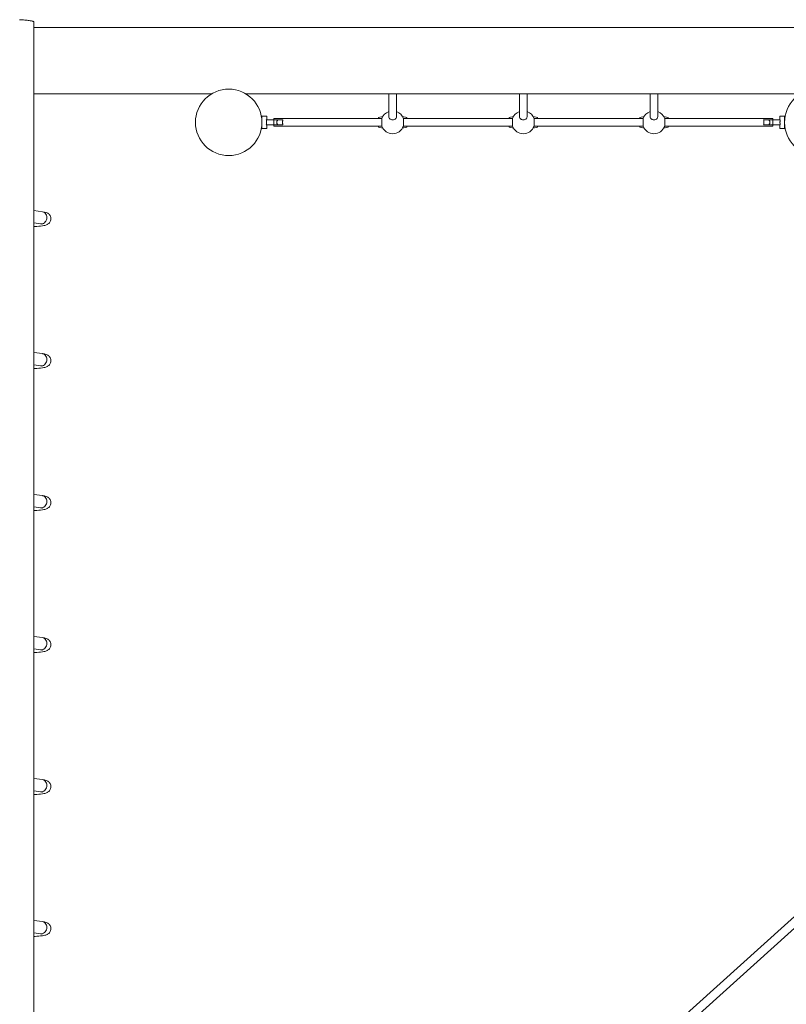
# Model space of a CAD drawing. Units: millimetres. Extents: x 387916 to 401861, y -1261113 to -1245687.
# Drawn here: x 395656 to 397270, y -1253848 to -1251775 of the extents above; entities that cross this region are included whole.
import ezdxf

# ---------------------------------------------------------------- set-up
doc = ezdxf.new("R2010")
doc.units = ezdxf.units.MM
doc.header["$LTSCALE"] = 200
doc.layers.add('Ech.1_200', color=7, linetype='Continuous')

msp = doc.modelspace()

# ---------------------------------------------------------------- linework, layer by layer
at = {"layer": 'Ech.1_200', "color": 225, "linetype": 'Continuous', "lineweight": 18, "ltscale": 0.25}
for p, q in [((395686.3, -1254679.9), (395686.3, -1251779.9)), ((397566.3, -1251791.3), (395686.3, -1251791.3)), ((395686.3, -1251931.3), (396060.3, -1251931.3)), ((396132.4, -1251931.3), (397300.3, -1251931.3)), ((396433.3, -1251931.3), (396433.3, -1251979.5)), ((396449.3, -1251979.5), (396449.3, -1251931.3)), ((396708.3, -1251931.3), (396708.3, -1251979.5)), ((396724.3, -1251979.5), (396724.3, -1251931.3)), ((396983.3, -1251931.3), (396983.3, -1251979.5)), ((396999.3, -1251979.5), (396999.3, -1251931.3)), ((396166.3, -1251985.3), (396166.1, -1251985.3)), ((396166.3, -1251978.3), (396166.3, -1252004.3)), ((396176.3, -1251978.3), (396166.3, -1251978.3)), ((396210.3, -1251986.3), (396175.3, -1251986.3)), ((396176.3, -1251986.3), (396176.3, -1251978.3)), ((396191.3, -1251983.3), (396191.3, -1251999.3)), ((396418.7, -1251983.3), (396191.3, -1251983.3)), ((396420.9, -1251978.7), (396411.3, -1251981.3)), ((396411.3, -1251981.3), (396411.3, -1251983.3)), ((396418.7, -1251999.3), (396418.7, -1251983.3)), ((396471.3, -1251981.3), (396461.8, -1251978.7)), ((396693.7, -1251983.3), (396464, -1251983.3)), ((396464, -1251983.3), (396464, -1251999.3)), ((396471.3, -1251983.3), (396471.3, -1251981.3)), ((396695.9, -1251978.7), (396686.3, -1251981.3)), ((396686.3, -1251981.3), (396686.3, -1251983.3)), ((396693.7, -1251999.3), (396693.7, -1251983.3)), ((396746.3, -1251981.3), (396736.8, -1251978.7)), ((396968.7, -1251983.3), (396739, -1251983.3)), ((396739, -1251983.3), (396739, -1251999.3)), ((396746.3, -1251983.3), (396746.3, -1251981.3)), ((396970.9, -1251978.7), (396961.3, -1251981.3)), ((396961.3, -1251981.3), (396961.3, -1251983.3)), ((396968.7, -1251999.3), (396968.7, -1251983.3)), ((397021.3, -1251981.3), (397011.8, -1251978.7)), ((397241.3, -1251983.3), (397014, -1251983.3)), ((397014, -1251983.3), (397014, -1251999.3)), ((397021.3, -1251983.3), (397021.3, -1251981.3)), ((397257.3, -1251986.3), (397222.3, -1251986.3)), ((397241.3, -1251999.3), (397241.3, -1251983.3)), ((397266.3, -1251978.3), (397256.3, -1251978.3)), ((397256.3, -1251978.3), (397256.3, -1251986.3)), ((397266.3, -1252004.3), (397266.3, -1251978.3)), ((397266.6, -1251985.3), (397266.3, -1251985.3)), ((396166.1, -1251997.3), (396166.3, -1251997.3)), ((396166.3, -1252004.3), (396176.3, -1252004.3)), ((396175.3, -1251996.3), (396210.3, -1251996.3)), ((396176.3, -1252004.3), (396176.3, -1251996.3)), ((396191.3, -1251999.3), (396418.7, -1251999.3)), ((396411.3, -1251999.3), (396411.3, -1252001.3)), ((396411.3, -1252001.3), (396420.9, -1252003.8)), ((396461.8, -1252003.8), (396471.3, -1252001.3)), ((396464, -1251999.3), (396693.7, -1251999.3)), ((396471.3, -1252001.3), (396471.3, -1251999.3)), ((396686.3, -1251999.3), (396686.3, -1252001.3)), ((396686.3, -1252001.3), (396695.9, -1252003.8)), ((396736.8, -1252003.8), (396746.3, -1252001.3)), ((396739, -1251999.3), (396968.7, -1251999.3)), ((396746.3, -1252001.3), (396746.3, -1251999.3)), ((396961.3, -1251999.3), (396961.3, -1252001.3)), ((396961.3, -1252001.3), (396970.9, -1252003.8)), ((397011.8, -1252003.8), (397021.3, -1252001.3)), ((397014, -1251999.3), (397241.3, -1251999.3)), ((397021.3, -1252001.3), (397021.3, -1251999.3)), ((397222.3, -1251996.3), (397257.3, -1251996.3)), ((397256.3, -1251996.3), (397256.3, -1252004.3)), ((397256.3, -1252004.3), (397266.3, -1252004.3)), ((397266.3, -1251997.3), (397266.6, -1251997.3)), ((395704.1, -1252179.4), (395686.3, -1252176.8)), ((395704.4, -1252179.4), (395704.1, -1252179.4)), ((395704.4, -1252179.4), (395704.1, -1252179.4)), ((395686.3, -1252203.1), (395700.4, -1252205.1)), ((395704.1, -1252478.3), (395686.3, -1252475.8)), ((395704.4, -1252478.4), (395704.1, -1252478.3)), ((395704.4, -1252478.4), (395704.1, -1252478.3)), ((395686.3, -1252502), (395700.4, -1252504.1)), ((395704.1, -1252777.3), (395686.3, -1252774.7)), ((395704.4, -1252777.3), (395704.1, -1252777.3)), ((395704.4, -1252777.3), (395704.1, -1252777.3)), ((395686.3, -1252801), (395700.4, -1252803)), ((395704.1, -1253076.2), (395686.3, -1253073.7)), ((395704.4, -1253076.3), (395704.1, -1253076.2)), ((395704.4, -1253076.3), (395704.1, -1253076.2)), ((395686.3, -1253100), (395700.4, -1253102)), ((397883.1, -1253125.6), (396323.4, -1254533)), ((396335.4, -1254546.3), (397895.2, -1253139)), ((395704.1, -1253375.2), (395686.3, -1253372.7)), ((395704.4, -1253375.3), (395704.1, -1253375.2)), ((395704.4, -1253375.3), (395704.1, -1253375.2)), ((395686.3, -1253398.9), (395700.4, -1253400.9)), ((395704.1, -1253674.2), (395686.3, -1253671.6)), ((395704.4, -1253674.2), (395704.1, -1253674.2)), ((395704.4, -1253674.2), (395704.1, -1253674.2)), ((395686.3, -1253697.9), (395700.4, -1253699.9))]:
    msp.add_line(p, q, dxfattribs=at)
for points in [[(395655.6, -1251775.1), (395658.7, -1251775.3), (395661.7, -1251775.5), (395664.5, -1251775.7), (395667.2, -1251775.9), (395669.7, -1251776.1), (395672.1, -1251776.4), (395674.3, -1251776.6), (395676.3, -1251776.9), (395678.2, -1251777.2), (395679.9, -1251777.5), (395681.4, -1251777.8), (395682.7, -1251778), (395683.8, -1251778.4), (395684.7, -1251778.7), (395685.4, -1251779), (395685.9, -1251779.3), (395686.2, -1251779.6), (395686.3, -1251779.9)], [(396175.3, -1251996.3), (396175.6, -1251995.3), (396175.8, -1251994.3), (396176, -1251993.3), (396176.1, -1251992.3), (396176.1, -1251991.3), (396176.1, -1251990.2), (396176, -1251989.2), (396175.8, -1251988.2), (396175.6, -1251987.2), (396175.3, -1251986.3)], [(396199.2, -1251986.3), (396198.6, -1251987.1), (396198.1, -1251988.1), (396197.7, -1251989.1), (396197.4, -1251990.2), (396197.3, -1251991.3), (396197.4, -1251992.4), (396197.7, -1251993.4), (396198.1, -1251994.5), (396198.6, -1251995.4), (396199.2, -1251996.3)], [(396210.3, -1251996.3), (396210.1, -1251995.4), (396209.9, -1251994.4), (396209.8, -1251993.4), (396209.7, -1251992.3), (396209.7, -1251991.3), (396209.7, -1251990.2), (396209.8, -1251989.1), (396209.9, -1251988.1), (396210.1, -1251987.1), (396210.3, -1251986.3)], [(396449.3, -1251979.2), (396449.3, -1251979.4), (396449.3, -1251979.5), (396449.3, -1251979.7), (396449.1, -1251980.9), (396448.5, -1251982.3), (396448.2, -1251982.8), (396447.8, -1251983.3), (396447.7, -1251983.5), (396447.6, -1251983.6), (396447.4, -1251983.7), (396446.5, -1251984.5), (396446.3, -1251984.7), (396446.1, -1251984.8), (396444.8, -1251985.5), (396443.1, -1251986), (396441.3, -1251986.2), (396439.6, -1251986), (396437.9, -1251985.5), (396436.6, -1251984.8), (396436.4, -1251984.7), (396436.2, -1251984.5), (396435.3, -1251983.7), (396435.1, -1251983.6), (396435, -1251983.5), (396434.8, -1251983.3), (396434.5, -1251982.8), (396434.1, -1251982.3), (396433.5, -1251980.9), (396433.4, -1251979.7), (396433.3, -1251979.5), (396433.3, -1251979.4), (396433.3, -1251979.2)], [(396724.3, -1251979.2), (396724.3, -1251979.4), (396724.3, -1251979.5), (396724.3, -1251979.7), (396724.1, -1251980.9), (396723.5, -1251982.3), (396723.2, -1251982.8), (396722.8, -1251983.3), (396722.7, -1251983.5), (396722.6, -1251983.6), (396722.4, -1251983.7), (396721.5, -1251984.5), (396721.3, -1251984.7), (396721.1, -1251984.8), (396719.8, -1251985.5), (396718.1, -1251986), (396716.3, -1251986.2), (396714.6, -1251986), (396712.9, -1251985.5), (396711.6, -1251984.8), (396711.4, -1251984.7), (396711.2, -1251984.5), (396710.3, -1251983.7), (396710.1, -1251983.6), (396710, -1251983.5), (396709.8, -1251983.3), (396709.5, -1251982.8), (396709.1, -1251982.3), (396708.5, -1251980.9), (396708.4, -1251979.7), (396708.3, -1251979.5), (396708.3, -1251979.4), (396708.3, -1251979.2)], [(396999.3, -1251979.2), (396999.3, -1251979.4), (396999.3, -1251979.5), (396999.3, -1251979.7), (396999.1, -1251980.9), (396998.5, -1251982.3), (396998.2, -1251982.8), (396997.8, -1251983.3), (396997.7, -1251983.5), (396997.6, -1251983.6), (396997.4, -1251983.7), (396996.5, -1251984.5), (396996.3, -1251984.7), (396996.1, -1251984.8), (396994.8, -1251985.5), (396993.1, -1251986), (396991.3, -1251986.2), (396989.6, -1251986), (396987.9, -1251985.5), (396986.6, -1251984.8), (396986.4, -1251984.7), (396986.2, -1251984.5), (396985.3, -1251983.7), (396985.1, -1251983.6), (396985, -1251983.5), (396984.8, -1251983.3), (396984.5, -1251982.8), (396984.1, -1251982.3), (396983.5, -1251980.9), (396983.4, -1251979.7), (396983.3, -1251979.5), (396983.3, -1251979.4), (396983.3, -1251979.2)], [(397222.3, -1251986.3), (397222.6, -1251987.1), (397222.7, -1251988.1), (397222.9, -1251989.1), (397223, -1251990.2), (397223, -1251991.3), (397223, -1251992.3), (397222.9, -1251993.4), (397222.7, -1251994.4), (397222.6, -1251995.4), (397222.3, -1251996.3)], [(397233.5, -1251996.3), (397234, -1251995.4), (397234.5, -1251994.5), (397235, -1251993.4), (397235.2, -1251992.4), (397235.3, -1251991.3), (397235.2, -1251990.2), (397235, -1251989.1), (397234.5, -1251988.1), (397234, -1251987.1), (397233.5, -1251986.3)], [(397257.3, -1251996.3), (397257.1, -1251995.3), (397256.8, -1251994.3), (397256.7, -1251993.3), (397256.6, -1251992.3), (397256.5, -1251991.3), (397256.6, -1251990.2), (397256.7, -1251989.2), (397256.8, -1251988.2), (397257.1, -1251987.2), (397257.3, -1251986.3)], [(395704.1, -1252179.4), (395704.4, -1252179.4), (395704.5, -1252179.4), (395708.2, -1252180.1), (395712.2, -1252181.2), (395714.3, -1252182.1), (395715.5, -1252182.8), (395716.9, -1252183.8), (395718.1, -1252184.9), (395719.3, -1252186.3), (395720.2, -1252187.7), (395721, -1252189.4), (395721.6, -1252191.1), (395721.9, -1252193), (395722, -1252194.8), (395721.7, -1252196.7), (395721.3, -1252198.5), (395720.6, -1252200.2), (395719.7, -1252201.7), (395718.7, -1252203.1), (395717.5, -1252204.3), (395716.3, -1252205.3), (395715.1, -1252206), (395714.2, -1252206.6), (395712.6, -1252207.3), (395711.1, -1252207.8), (395709.2, -1252208.3), (395706.9, -1252208.8), (395704, -1252209.3), (395700.4, -1252209.7), (395696.4, -1252210.1), (395692.4, -1252210.4), (395688.7, -1252210.7), (395686.3, -1252210.8)], [(395700.4, -1252205.1), (395702.2, -1252205.2), (395702.3, -1252205.2), (395704.4, -1252204.8), (395706.5, -1252204), (395708.5, -1252202.7), (395710.2, -1252201), (395711.6, -1252199), (395712.6, -1252196.7), (395713.3, -1252194.2), (395713.5, -1252191.7), (395713.3, -1252189.2), (395712.6, -1252186.8), (395711.6, -1252184.6), (395710.2, -1252182.7), (395708.5, -1252181.2), (395706.5, -1252180.1), (395704.5, -1252179.4)], [(395702.3, -1252205.2), (395702.6, -1252205.3), (395703.2, -1252205.6), (395703.4, -1252205.7), (395703.2, -1252205.6), (395702.6, -1252205.5), (395701.7, -1252205.3), (395700.4, -1252205.1)], [(395700.4, -1252205.1), (395702.2, -1252205.2), (395702.3, -1252205.2)], [(395704.1, -1252478.3), (395704.4, -1252478.4), (395704.5, -1252478.4), (395708.2, -1252479), (395712.2, -1252480.1), (395714.3, -1252481.1), (395715.5, -1252481.8), (395716.9, -1252482.7), (395718.1, -1252483.9), (395719.3, -1252485.2), (395720.2, -1252486.7), (395721, -1252488.3), (395721.6, -1252490.1), (395721.9, -1252491.9), (395722, -1252493.8), (395721.7, -1252495.7), (395721.3, -1252497.4), (395720.6, -1252499.1), (395719.7, -1252500.7), (395718.7, -1252502.1), (395717.5, -1252503.3), (395716.3, -1252504.3), (395715.1, -1252505), (395714.2, -1252505.5), (395712.6, -1252506.2), (395711.1, -1252506.8), (395709.2, -1252507.3), (395706.9, -1252507.8), (395704, -1252508.2), (395700.4, -1252508.7), (395696.4, -1252509.1), (395692.4, -1252509.4), (395688.7, -1252509.6), (395686.3, -1252509.8)], [(395700.4, -1252504.1), (395702.2, -1252504.1), (395702.3, -1252504.1), (395704.4, -1252503.8), (395706.5, -1252503), (395708.5, -1252501.7), (395710.2, -1252500), (395711.6, -1252497.9), (395712.6, -1252495.6), (395713.3, -1252493.2), (395713.5, -1252490.7), (395713.3, -1252488.1), (395712.6, -1252485.7), (395711.6, -1252483.5), (395710.2, -1252481.6), (395708.5, -1252480.1), (395706.5, -1252479), (395704.5, -1252478.4)], [(395702.3, -1252504.1), (395702.6, -1252504.3), (395703.2, -1252504.5), (395703.4, -1252504.6), (395703.2, -1252504.6), (395702.6, -1252504.4), (395701.7, -1252504.3), (395700.4, -1252504.1)], [(395700.4, -1252504.1), (395702.2, -1252504.1), (395702.3, -1252504.1)], [(395704.1, -1252777.3), (395704.4, -1252777.3), (395704.5, -1252777.4), (395708.2, -1252778), (395712.2, -1252779.1), (395714.3, -1252780), (395715.5, -1252780.7), (395716.9, -1252781.7), (395718.1, -1252782.9), (395719.3, -1252784.2), (395720.2, -1252785.7), (395721, -1252787.3), (395721.6, -1252789.1), (395721.9, -1252790.9), (395722, -1252792.8), (395721.7, -1252794.6), (395721.3, -1252796.4), (395720.6, -1252798.1), (395719.7, -1252799.7), (395718.7, -1252801), (395717.5, -1252802.2), (395716.3, -1252803.2), (395715.1, -1252804), (395714.2, -1252804.5), (395712.6, -1252805.2), (395711.1, -1252805.7), (395709.2, -1252806.3), (395706.9, -1252806.7), (395704, -1252807.2), (395700.4, -1252807.6), (395696.4, -1252808), (395692.4, -1252808.4), (395688.7, -1252808.6), (395686.3, -1252808.7)], [(395700.4, -1252803), (395702.2, -1252803.1), (395702.3, -1252803.1), (395704.4, -1252802.8), (395706.5, -1252801.9), (395708.5, -1252800.6), (395710.2, -1252798.9), (395711.6, -1252796.9), (395712.6, -1252794.6), (395713.3, -1252792.2), (395713.5, -1252789.6), (395713.3, -1252787.1), (395712.6, -1252784.7), (395711.6, -1252782.5), (395710.2, -1252780.6), (395708.5, -1252779.1), (395706.5, -1252778), (395704.5, -1252777.4)], [(395702.3, -1252803.1), (395702.6, -1252803.2), (395703.2, -1252803.5), (395703.4, -1252803.6), (395703.2, -1252803.5), (395702.6, -1252803.4), (395701.7, -1252803.2), (395700.4, -1252803)], [(395700.4, -1252803), (395702.2, -1252803.1), (395702.3, -1252803.1)], [(395704.1, -1253076.2), (395704.4, -1253076.3), (395704.5, -1253076.3), (395708.2, -1253077), (395712.2, -1253078.1), (395714.3, -1253079), (395715.5, -1253079.7), (395716.9, -1253080.7), (395718.1, -1253081.8), (395719.3, -1253083.1), (395720.2, -1253084.6), (395721, -1253086.3), (395721.6, -1253088), (395721.9, -1253089.9), (395722, -1253091.7), (395721.7, -1253093.6), (395721.3, -1253095.4), (395720.6, -1253097.1), (395719.7, -1253098.6), (395718.7, -1253100), (395717.5, -1253101.2), (395716.3, -1253102.2), (395715.1, -1253102.9), (395714.2, -1253103.5), (395712.6, -1253104.2), (395711.1, -1253104.7), (395709.2, -1253105.2), (395706.9, -1253105.7), (395704, -1253106.2), (395700.4, -1253106.6), (395696.4, -1253107), (395692.4, -1253107.3), (395688.7, -1253107.6), (395686.3, -1253107.7)], [(395700.4, -1253102), (395702.2, -1253102.1), (395702.3, -1253102.1), (395704.4, -1253101.7), (395706.5, -1253100.9), (395708.5, -1253099.6), (395710.2, -1253097.9), (395711.6, -1253095.9), (395712.6, -1253093.6), (395713.3, -1253091.1), (395713.5, -1253088.6), (395713.3, -1253086.1), (395712.6, -1253083.7), (395711.6, -1253081.5), (395710.2, -1253079.6), (395708.5, -1253078), (395706.5, -1253076.9), (395704.5, -1253076.3)], [(395702.3, -1253102.1), (395702.6, -1253102.2), (395703.2, -1253102.5), (395703.4, -1253102.5), (395703.2, -1253102.5), (395702.6, -1253102.4), (395701.7, -1253102.2), (395700.4, -1253102)], [(395700.4, -1253102), (395702.2, -1253102.1), (395702.3, -1253102.1)], [(395704.1, -1253375.2), (395704.4, -1253375.3), (395704.5, -1253375.3), (395708.2, -1253375.9), (395712.2, -1253377), (395714.3, -1253378), (395715.5, -1253378.7), (395716.9, -1253379.6), (395718.1, -1253380.8), (395719.3, -1253382.1), (395720.2, -1253383.6), (395721, -1253385.2), (395721.6, -1253387), (395721.9, -1253388.8), (395722, -1253390.7), (395721.7, -1253392.5), (395721.3, -1253394.3), (395720.6, -1253396), (395719.7, -1253397.6), (395718.7, -1253399), (395717.5, -1253400.2), (395716.3, -1253401.2), (395715.1, -1253401.9), (395714.2, -1253402.4), (395712.6, -1253403.1), (395711.1, -1253403.7), (395709.2, -1253404.2), (395706.9, -1253404.7), (395704, -1253405.1), (395700.4, -1253405.6), (395696.4, -1253406), (395692.4, -1253406.3), (395688.7, -1253406.5), (395686.3, -1253406.7)], [(395700.4, -1253400.9), (395702.2, -1253401), (395702.3, -1253401), (395704.4, -1253400.7), (395706.5, -1253399.8), (395708.5, -1253398.6), (395710.2, -1253396.9), (395711.6, -1253394.8), (395712.6, -1253392.5), (395713.3, -1253390.1), (395713.5, -1253387.5), (395713.3, -1253385), (395712.6, -1253382.6), (395711.6, -1253380.4), (395710.2, -1253378.5), (395708.5, -1253377), (395706.5, -1253375.9), (395704.5, -1253375.3)], [(395702.3, -1253401), (395702.6, -1253401.2), (395703.2, -1253401.4), (395703.4, -1253401.5), (395703.2, -1253401.5), (395702.6, -1253401.3), (395701.7, -1253401.2), (395700.4, -1253400.9)], [(395700.4, -1253400.9), (395702.2, -1253401), (395702.3, -1253401)], [(395704.1, -1253674.2), (395704.4, -1253674.2), (395704.5, -1253674.2), (395708.2, -1253674.9), (395712.2, -1253676), (395714.3, -1253676.9), (395715.5, -1253677.6), (395716.9, -1253678.6), (395718.1, -1253679.7), (395719.3, -1253681.1), (395720.2, -1253682.6), (395721, -1253684.2), (395721.6, -1253686), (395721.9, -1253687.8), (395722, -1253689.6), (395721.7, -1253691.5), (395721.3, -1253693.3), (395720.6, -1253695), (395719.7, -1253696.6), (395718.7, -1253697.9), (395717.5, -1253699.1), (395716.3, -1253700.1), (395715.1, -1253700.9), (395714.2, -1253701.4), (395712.6, -1253702.1), (395711.1, -1253702.6), (395709.2, -1253703.1), (395706.9, -1253703.6), (395704, -1253704.1), (395700.4, -1253704.5), (395696.4, -1253704.9), (395692.4, -1253705.2), (395688.7, -1253705.5), (395686.3, -1253705.6)], [(395700.4, -1253699.9), (395702.2, -1253700), (395702.3, -1253700), (395704.4, -1253699.6), (395706.5, -1253698.8), (395708.5, -1253697.5), (395710.2, -1253695.8), (395711.6, -1253693.8), (395712.6, -1253691.5), (395713.3, -1253689), (395713.5, -1253686.5), (395713.3, -1253684), (395712.6, -1253681.6), (395711.6, -1253679.4), (395710.2, -1253677.5), (395708.5, -1253676), (395706.5, -1253674.9), (395704.5, -1253674.2)], [(395702.3, -1253700), (395702.6, -1253700.1), (395703.2, -1253700.4), (395703.4, -1253700.5), (395703.2, -1253700.4), (395702.6, -1253700.3), (395701.7, -1253700.1), (395700.4, -1253699.9)], [(395700.4, -1253699.9), (395702.2, -1253700), (395702.3, -1253700)]]:
    msp.add_lwpolyline(points, dxfattribs=at)
for centre, radius, start, end in [((396096.3, -1251991.3), 70, 90, 270), ((396096.3, -1251991.3), 70, 270, 90), ((397336.3, -1251991.3), 70, 90, 270), ((396441.3, -1251991.3), 24, 109.4712, 160.5288), ((396441.3, -1251991.3), 24, 19.4712, 70.5288), ((396716.3, -1251991.3), 24, 109.4712, 160.5288), ((396716.3, -1251991.3), 24, 19.4712, 70.5288), ((396991.3, -1251991.3), 24, 109.4712, 160.5288), ((396991.3, -1251991.3), 24, 19.4712, 70.5288), ((396441.3, -1251991.3), 24, 199.4712, 340.5288), ((396716.3, -1251991.3), 24, 199.4712, 340.5288), ((396991.3, -1251991.3), 24, 199.4712, 340.5288)]:
    msp.add_arc(centre, radius, start, end, dxfattribs=at)

doc.saveas('drawing.dxf')
